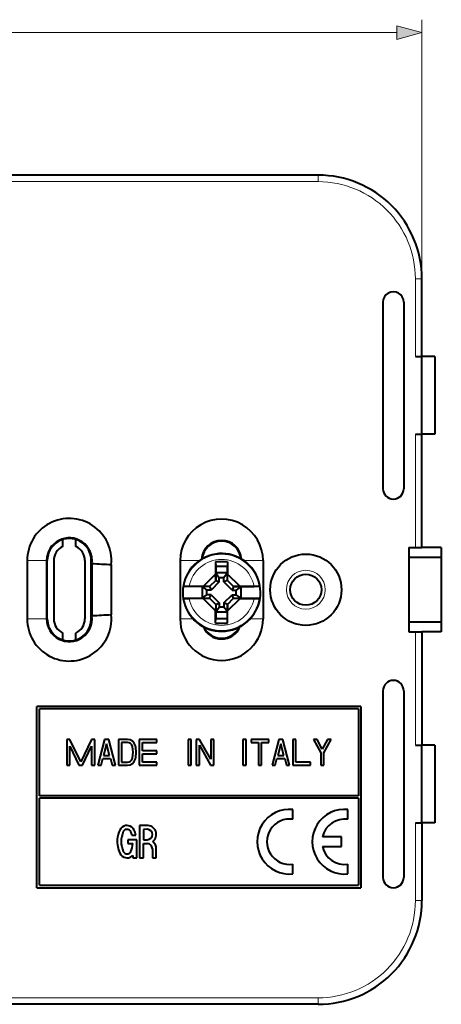
# Model space of a CAD drawing. Extents: x 0 to 420, y 0 to 297.
# Drawn here: x 171 to 203, y 110 to 186 of the extents above; entities that cross this region are included whole.
import ezdxf

# ---------------------------------------------------------------- set-up
doc = ezdxf.new("R2010")
doc.units = 0

msp = doc.modelspace()

# ---------------------------------------------------------------- linework, layer by layer
at = {"color": 7, "lineweight": 18}
for p, q in [((201.772491, 153.974762), (201.772491, 185.975922)), ((89.304352, 184.975922), (199.840637, 184.975922)), ((193.772491, 173.474762), (95.372498, 173.474762)), ((193.772491, 173.974762), (193.772491, 173.474762)), ((201.272491, 159.974762), (201.272491, 165.974762)), ((201.772491, 165.974762), (201.272491, 165.974762)), ((201.272491, 145.224762), (201.272491, 153.974762)), ((171.319885, 144.224762), (172.819885, 144.224762)), ((183.122498, 144.224762), (184.601608, 144.224762)), ((189.522491, 144.224762), (188.043396, 144.224762)), ((171.319885, 139.724762), (172.819885, 139.724762)), ((183.122498, 139.724762), (184.125336, 139.724762)), ((189.522491, 139.724762), (188.519669, 139.724762)), ((201.272491, 138.724762), (201.272491, 129.974762)), ((201.272491, 123.974762), (201.272491, 117.974762)), ((201.272491, 117.974762), (201.772491, 117.974762)), ((193.772491, 110.474762), (95.372498, 110.474762)), ((193.772491, 110.474762), (193.772491, 109.974762))]:
    msp.add_line(p, q, dxfattribs=at)
at = {"color": 7, "lineweight": 40}
for p, q in [((193.772491, 173.974762), (95.372498, 173.974762)), ((201.772491, 159.974762), (201.772491, 165.974762)), ((198.772491, 164.174759), (198.772491, 149.774765)), ((200.372498, 164.174759), (200.372498, 149.774765)), ((201.272491, 159.974762), (201.772491, 159.974762)), ((201.772491, 153.974762), (201.772491, 159.974762)), ((202.772491, 159.974762), (201.772491, 159.974762)), ((202.772491, 159.974762), (202.772491, 153.974762)), ((201.272491, 153.974762), (201.772491, 153.974762)), ((201.772491, 145.224762), (201.772491, 153.974762)), ((202.772491, 153.974762), (201.772491, 153.974762)), ((174.072495, 145.315628), (174.072495, 145.849579)), ((175.072495, 145.315628), (175.072495, 145.849579)), ((200.772491, 145.224762), (200.772491, 138.724762)), ((200.772491, 145.224762), (201.272491, 145.224762)), ((201.272491, 145.224762), (201.772491, 145.224762)), ((203.272491, 145.224762), (201.772491, 145.224762)), ((203.272491, 145.224762), (203.272491, 144.474762)), ((203.272491, 144.474762), (200.772491, 144.474762)), ((203.272491, 144.474762), (203.272491, 139.474762)), ((171.319885, 144.224762), (171.319885, 139.724762)), ((172.819885, 144.224762), (172.819885, 139.724762)), ((172.872498, 139.724762), (172.872498, 144.224762)), ((173.372498, 144.224762), (173.372498, 139.724762)), ((175.772491, 144.224762), (175.772491, 139.724762)), ((176.272491, 139.724762), (176.272491, 144.224762)), ((176.310638, 144), (176.310638, 139.949524)), ((177.810638, 143.918274), (177.810638, 140.03125)), ((183.122498, 144.224762), (183.122498, 139.724762)), ((185.855042, 144.131409), (185.855042, 143.1875)), ((185.855042, 144.131378), (185.872498, 143.767426)), ((186.789948, 144.131378), (185.855042, 144.131378)), ((185.872498, 143.767426), (185.872498, 143.267426)), ((186.772491, 143.767426), (185.872498, 143.767426)), ((186.789948, 144.131378), (186.772491, 143.767426)), ((186.772491, 143.267426), (186.772491, 143.767426)), ((186.789948, 144.131409), (186.789948, 143.1875)), ((189.522491, 144.224762), (189.522491, 139.724762)), ((185.855042, 143.187485), (184.902435, 142.234863)), ((185.872498, 142.690216), (185.855042, 143.187485)), ((185.872498, 143.267426), (186.140442, 142.903442)), ((185.872498, 143.267426), (185.872498, 142.690216)), ((186.772491, 143.267426), (185.872498, 143.267426)), ((186.140442, 142.579224), (186.140442, 142.903442)), ((186.504547, 142.903442), (186.140442, 142.903442)), ((186.772491, 143.267426), (186.504547, 142.903442)), ((186.504547, 142.579224), (186.504547, 142.903442)), ((186.772491, 142.690216), (186.772491, 143.267426)), ((186.772491, 142.690216), (186.789948, 143.187485)), ((187.742569, 142.234863), (186.789948, 143.187485)), ((183.414368, 142.2285), (183.356445, 142.217422)), ((184.822495, 142.217422), (183.356445, 142.217422)), ((184.902435, 142.234863), (183.819794, 142.234863)), ((184.822495, 142.217422), (185.186462, 141.949463)), ((185.399704, 142.217422), (184.822495, 142.217422)), ((184.822495, 142.217422), (184.822495, 141.317413)), ((185.399704, 142.217422), (184.902435, 142.234863)), ((185.872498, 142.690216), (185.399704, 142.217422)), ((185.399704, 142.217422), (185.510696, 141.949463)), ((186.140442, 142.579224), (185.510696, 141.949463)), ((185.872498, 142.690216), (186.140442, 142.579224)), ((186.772491, 142.690216), (186.504547, 142.579224)), ((187.134308, 141.949463), (186.504547, 142.579224)), ((187.2453, 142.217422), (186.772491, 142.690216)), ((187.2453, 142.217422), (187.134308, 141.949463)), ((187.2453, 142.217422), (187.742569, 142.234863)), ((187.822495, 142.217422), (187.2453, 142.217422)), ((187.822495, 142.217422), (187.458527, 141.949463)), ((187.742569, 142.234863), (188.825195, 142.234863)), ((187.822495, 141.317413), (187.822495, 142.217422)), ((189.288559, 142.217422), (187.822495, 142.217422)), ((189.230621, 142.2285), (189.288559, 142.217422)), ((184.822495, 141.317413), (185.186462, 141.585373)), ((185.510696, 141.949463), (185.186462, 141.949463)), ((185.186462, 141.585373), (185.186462, 141.949463)), ((185.510696, 141.585373), (185.186462, 141.585373)), ((185.399704, 141.317413), (185.510696, 141.585373)), ((185.510696, 141.585373), (186.140442, 140.955612)), ((186.504547, 140.955612), (187.134308, 141.585373)), ((187.134308, 141.949463), (187.458527, 141.949463)), ((187.134308, 141.585373), (187.458527, 141.585373)), ((187.2453, 141.317413), (187.134308, 141.585373)), ((187.458527, 141.585373), (187.458527, 141.949463)), ((187.822495, 141.317413), (187.458527, 141.585373)), ((183.356445, 141.317413), (184.822495, 141.317413)), ((183.414368, 141.306335), (183.356445, 141.317413)), ((184.902435, 141.299957), (183.819794, 141.299957)), ((184.822495, 141.317413), (185.399704, 141.317413)), ((185.399704, 141.317413), (184.902435, 141.299957)), ((184.902435, 141.299957), (185.855042, 140.347351)), ((185.399704, 141.317413), (185.872498, 140.84462)), ((185.872498, 140.84462), (185.855042, 140.347351)), ((185.872498, 140.84462), (186.140442, 140.955612)), ((185.872498, 140.84462), (185.872498, 140.267426)), ((185.872498, 140.267426), (186.140442, 140.631393)), ((186.140442, 140.955612), (186.140442, 140.631393)), ((186.504547, 140.631393), (186.140442, 140.631393)), ((186.504547, 140.955612), (186.504547, 140.631393)), ((186.772491, 140.84462), (186.504547, 140.955612)), ((186.772491, 140.267426), (186.504547, 140.631393)), ((186.772491, 140.84462), (187.2453, 141.317413)), ((186.772491, 140.267426), (186.772491, 140.84462)), ((186.772491, 140.84462), (186.789948, 140.347351)), ((186.789948, 140.347351), (187.742569, 141.299957)), ((187.2453, 141.317413), (187.822495, 141.317413)), ((187.2453, 141.317413), (187.742569, 141.299957)), ((187.742569, 141.299957), (188.825195, 141.299957)), ((187.822495, 141.317413), (189.288559, 141.317413)), ((189.230621, 141.306335), (189.288559, 141.317413)), ((185.855042, 139.403427), (185.855042, 140.347336)), ((185.872498, 140.267426), (186.772491, 140.267426)), ((185.872498, 140.267426), (185.872498, 139.767426)), ((186.772491, 139.767426), (186.772491, 140.267426)), ((186.789948, 139.403427), (186.789948, 140.347336)), ((185.855042, 139.403442), (185.872498, 139.767426)), ((185.855042, 139.403442), (186.789948, 139.403442)), ((185.872498, 139.767426), (186.772491, 139.767426)), ((186.789948, 139.403442), (186.772491, 139.767426)), ((203.272491, 139.474762), (200.772491, 139.474762)), ((203.272491, 139.474762), (203.272491, 138.724762)), ((174.072495, 138.09996), (174.072495, 138.633896)), ((175.072495, 138.09996), (175.072495, 138.633896)), ((200.772491, 138.724762), (201.272491, 138.724762)), ((201.272491, 138.724762), (201.772491, 138.724762)), ((201.772491, 138.724762), (201.772491, 129.974762)), ((203.272491, 138.724762), (201.772491, 138.724762)), ((198.772491, 134.174759), (198.772491, 119.774765)), ((200.372498, 134.174759), (200.372498, 119.774765)), ((172.072495, 118.974762), (172.072495, 132.974762)), ((197.072495, 132.974762), (172.072495, 132.974762)), ((196.872498, 132.774765), (172.272491, 132.774765)), ((172.272491, 126.07476), (172.272491, 132.774765)), ((196.872498, 132.774765), (196.872498, 126.07476)), ((197.072495, 132.974762), (197.072495, 118.974762)), ((174.62561, 130.424759), (174.372498, 130.424759)), ((174.372498, 130.424759), (174.372498, 128.424759)), ((175.452499, 128.702072), (174.62561, 130.424759)), ((176.279388, 130.424759), (175.452499, 128.702072)), ((176.532501, 130.424759), (176.279388, 130.424759)), ((176.532501, 128.424759), (176.532501, 130.424759)), ((177.292496, 130.424759), (176.772491, 128.424759)), ((177.452499, 130.08638), (177.218079, 129.184753)), ((177.612488, 130.424759), (177.292496, 130.424759)), ((177.68692, 129.184753), (177.452499, 130.08638)), ((178.132507, 128.424759), (177.612488, 130.424759)), ((179.050476, 130.424759), (178.372498, 130.424759)), ((178.372498, 130.424759), (178.372498, 128.424759)), ((179.050476, 130.184753), (178.612488, 130.184753)), ((178.612488, 130.184753), (178.612488, 128.664764)), ((179.972504, 130.424759), (179.972504, 128.424759)), ((181.332489, 130.424759), (179.972504, 130.424759)), ((180.212494, 130.184753), (181.332489, 130.184753)), ((180.212494, 129.544769), (180.212494, 130.184753)), ((181.332489, 130.184753), (181.332489, 130.424759)), ((183.972504, 130.424759), (183.732498, 130.424759)), ((183.732498, 130.424759), (183.732498, 128.424759)), ((183.972504, 128.424759), (183.972504, 130.424759)), ((184.372498, 130.424759), (184.372498, 128.424759)), ((184.630035, 130.424759), (184.372498, 130.424759)), ((184.612488, 129.964874), (185.47496, 128.424759)), ((184.612488, 128.424759), (184.612488, 129.964874)), ((185.492493, 128.884644), (184.630035, 130.424759)), ((185.732498, 130.424759), (185.492493, 130.424759)), ((185.492493, 130.424759), (185.492493, 128.884644)), ((185.732498, 128.424759), (185.732498, 130.424759)), ((188.212494, 130.424759), (187.972504, 130.424759)), ((187.972504, 130.424759), (187.972504, 128.424759)), ((188.212494, 128.424759), (188.212494, 130.424759)), ((189.972504, 130.424759), (188.612488, 130.424759)), ((188.612488, 130.424759), (188.612488, 130.184753)), ((188.612488, 130.184753), (189.172501, 130.184753)), ((189.172501, 130.184753), (189.172501, 128.424759)), ((189.412506, 130.184753), (189.972504, 130.184753)), ((189.412506, 128.424759), (189.412506, 130.184753)), ((189.972504, 130.184753), (189.972504, 130.424759)), ((190.732498, 130.424759), (190.212494, 128.424759)), ((190.892487, 130.08638), (190.658081, 129.184753)), ((191.05249, 130.424759), (190.732498, 130.424759)), ((191.126923, 129.184753), (190.892487, 130.08638)), ((191.572495, 128.424759), (191.05249, 130.424759)), ((191.8125, 130.424759), (191.8125, 128.424759)), ((192.05249, 130.424759), (191.8125, 130.424759)), ((192.05249, 128.664764), (192.05249, 130.424759)), ((193.412506, 130.424759), (193.972504, 129.377808)), ((193.684662, 130.424759), (193.412506, 130.424759)), ((194.092499, 129.662308), (193.684662, 130.424759)), ((194.50032, 130.424759), (194.092499, 129.662308)), ((194.212494, 129.377808), (194.772491, 130.424759)), ((194.772491, 130.424759), (194.50032, 130.424759)), ((201.272491, 129.974762), (201.772491, 129.974762)), ((201.772491, 123.974762), (201.772491, 129.974762)), ((202.772491, 129.974762), (201.772491, 129.974762)), ((202.772491, 129.974762), (202.772491, 123.974762)), ((174.612488, 129.897461), (175.319397, 128.424759)), ((174.612488, 128.424759), (174.612488, 129.897461)), ((175.585602, 128.424759), (176.292496, 129.897461)), ((176.292496, 129.897461), (176.292496, 128.424759)), ((181.332489, 129.544769), (180.212494, 129.544769)), ((180.212494, 129.304764), (181.332489, 129.304764)), ((180.212494, 128.664764), (180.212494, 129.304764)), ((181.332489, 129.304764), (181.332489, 129.544769)), ((193.972504, 129.377808), (193.972504, 128.424759)), ((194.212494, 128.424759), (194.212494, 129.377808)), ((177.020477, 128.424759), (177.15567, 128.944763)), ((177.15567, 128.944763), (177.749329, 128.944763)), ((177.218079, 129.184753), (177.68692, 129.184753)), ((177.749329, 128.944763), (177.884521, 128.424759)), ((178.612488, 128.664764), (179.050476, 128.664764)), ((181.332489, 128.664764), (180.212494, 128.664764)), ((181.332489, 128.424759), (181.332489, 128.664764)), ((190.46048, 128.424759), (190.595673, 128.944763)), ((190.595673, 128.944763), (191.189316, 128.944763)), ((190.658081, 129.184753), (191.126923, 129.184753)), ((191.189316, 128.944763), (191.324524, 128.424759)), ((193.172501, 128.664764), (192.05249, 128.664764)), ((193.172501, 128.424759), (193.172501, 128.664764)), ((174.372498, 128.424759), (174.612488, 128.424759)), ((175.319397, 128.424759), (175.585602, 128.424759)), ((176.292496, 128.424759), (176.532501, 128.424759)), ((176.772491, 128.424759), (177.020477, 128.424759)), ((177.884521, 128.424759), (178.132507, 128.424759)), ((178.372498, 128.424759), (179.050476, 128.424759)), ((179.972504, 128.424759), (181.332489, 128.424759)), ((183.732498, 128.424759), (183.972504, 128.424759)), ((184.372498, 128.424759), (184.612488, 128.424759)), ((185.47496, 128.424759), (185.732498, 128.424759)), ((187.972504, 128.424759), (188.212494, 128.424759)), ((189.172501, 128.424759), (189.412506, 128.424759)), ((190.212494, 128.424759), (190.46048, 128.424759)), ((191.324524, 128.424759), (191.572495, 128.424759)), ((191.8125, 128.424759), (193.172501, 128.424759)), ((193.972504, 128.424759), (194.212494, 128.424759)), ((196.872498, 126.07476), (172.272491, 126.07476)), ((196.872498, 125.874763), (172.272491, 125.874763)), ((172.272491, 119.174759), (172.272491, 125.874763)), ((196.872498, 125.874763), (196.872498, 119.174759)), ((191.821716, 124.25708), (191.821716, 125.012222)), ((196.07251, 124.25708), (196.072495, 125.012222)), ((201.272491, 123.974762), (201.772491, 123.974762)), ((201.772491, 123.974762), (201.772491, 117.974762)), ((202.772491, 123.974762), (201.772491, 123.974762)), ((180.542938, 123.780479), (179.988861, 123.77964)), ((179.988861, 123.77964), (179.988861, 121.274765)), ((180.58374, 123.48101), (180.289459, 123.479057)), ((180.289459, 123.479057), (180.289459, 122.67749)), ((179.77594, 122.677505), (179.0914, 122.677505)), ((179.0914, 122.677505), (179.0914, 122.376923)), ((179.0914, 122.376923), (179.469284, 122.376923)), ((179.406845, 123.028175), (179.717224, 123.028175)), ((179.77594, 121.274765), (179.77594, 122.677505)), ((180.289459, 122.67749), (180.585785, 122.679474)), ((180.289459, 122.376907), (180.579803, 122.378845)), ((180.289459, 121.274765), (180.289459, 122.376907)), ((195.572403, 122.899834), (194.112839, 122.899834)), ((195.572403, 122.149689), (195.572403, 122.899834)), ((180.983261, 121.978073), (180.983261, 121.276398)), ((181.283844, 121.276718), (181.283844, 121.978081)), ((194.112823, 122.149689), (195.572403, 122.149689)), ((179.475342, 121.473633), (179.475342, 121.274765)), ((179.475342, 121.274765), (179.77594, 121.274765)), ((179.988861, 121.274765), (180.289459, 121.274765)), ((180.983261, 121.276398), (181.283844, 121.276718)), ((191.821716, 120.037285), (191.821716, 120.792435)), ((196.072495, 120.0373), (196.072495, 120.792435)), ((172.072495, 118.974762), (197.072495, 118.974762)), ((172.272491, 119.174759), (196.872498, 119.174759)), ((193.772491, 109.974762), (95.372498, 109.974762))]:
    msp.add_line(p, q, dxfattribs=at)
at = {"color": 7, "lineweight": 18}
msp.add_lwpolyline([(199.840637, 184.458282), (201.772491, 184.975922), (199.840637, 185.493561)], close=True, dxfattribs=at)
at = {"color": 7, "lineweight": 40}
for radius in [2.75, 1.2]:
    msp.add_circle((192.822495, 141.974762), radius, dxfattribs=at)
at = {"color": 7, "lineweight": 18}
msp.add_circle((192.822495, 141.974762), 1.5, dxfattribs=at)
at = {"color": 7, "lineweight": 40}
for centre, radius, start, end in [((193.772491, 165.974762), 8, 0, 90.000003), ((199.572495, 164.174759), 0.8, 0, 180.000005), ((199.572495, 149.774765), 0.8, 180.000022, 359.999982), ((174.572495, 144.224762), 3.25261, 354.593072, 180.000005), ((186.322495, 144.224762), 3.2, 0, 180.000005), ((174.572495, 144.224762), 1.75261, 352.631787, 180.000022), ((174.572495, 144.224762), 1.7, 360, 180.000005), ((174.572495, 144.224762), 1.2, 114.624317, 180.000005), ((174.572495, 144.224762), 1.2, 0, 65.375682), ((186.322495, 144.224762), 1.55, 4.207964, 175.792144), ((186.322495, 144.224762), 1.5, 5.538176, 174.461924), ((186.322495, 141.767426), 3, 28.64789, 351.373073), ((181.918427, 233.37738), 89.553261, 266.409811, 267.370935), ((186.322495, 141.767426), 3, 351.373073, 28.64789), ((183.717407, 134.259338), 7.975566, 89.2645, 92.177774), ((188.927582, 134.259338), 7.975566, 87.822231, 90.735498), ((183.717407, 149.275497), 7.975566, 267.822226, 270.7355), ((188.927582, 149.275497), 7.975566, 269.264502, 272.177769), ((174.572495, 139.724762), 3.25261, 180.000005, 5.406928), ((174.572495, 139.724762), 1.75261, 179.999978, 7.368213), ((181.918427, 50.572136), 89.553261, 92.629065, 93.590189), ((174.572495, 139.724762), 1.7, 180.000005, 360), ((174.572495, 139.724762), 1.2, 179.999995, 245.375683), ((174.572495, 139.724762), 1.2, 294.624318, 360), ((186.322495, 139.724762), 3.2, 180.000005, 0), ((186.322495, 139.724762), 1.55, 202.517722, 337.482156), ((186.322495, 139.724762), 1.5, 204.873782, 335.126092), ((199.572495, 134.174759), 0.8, 0.000018, 179.999978), ((179.050354, 129.784607), 0.640155, 13.324367, 89.989026), ((179.050415, 129.784668), 0.400097, 13.324367, 89.989026), ((177.521576, 129.424759), 1.970728, 346.737477, 13.262523), ((177.52063, 129.424759), 2.211632, 346.737477, 13.262523), ((179.050354, 129.064911), 0.640155, 270.010974, 346.675633), ((179.050415, 129.064865), 0.400097, 270.010974, 346.675633), ((191.571716, 122.524757), 2.499999, 84.261107, 275.738893), ((195.822464, 122.524765), 2.499999, 84.25998, 275.74002), ((191.572144, 122.524765), 1.750206, 81.802464, 278.197536), ((195.822449, 122.52478), 1.750262, 81.786119, 167.626448), ((180.443726, 122.537415), 2.171446, 155.806655, 175.843821), ((179.011322, 123.180687), 0.601219, 99.252006, 155.782272), ((180.439209, 122.538589), 1.866254, 155.785905, 204.214095), ((179.014511, 123.176529), 0.305267, 99.720967, 155.313311), ((178.956772, 122.471565), 1.303196, 82.200015, 91.852111), ((178.931534, 122.4757), 1.002207, 81.353864, 88.202659), ((179.033722, 123.165039), 0.305356, 24.701494, 80.866742), ((179.036972, 123.169312), 0.601219, 24.217721, 80.747999), ((177.608459, 122.526947), 1.866927, 15.573887, 24.213492), ((177.607864, 122.526756), 2.168137, 13.371793, 24.211781), ((180.582489, 123.080231), 0.701361, 308.211795, 93.234466), ((180.584747, 123.080238), 0.40077, 270.149504, 90.141831), ((180.448471, 122.540237), 2.175977, 175.927054, 204.153934), ((177.605392, 122.528183), 1.870019, 335.805117, 355.360296), ((180.582306, 121.977905), 0.400949, 0.02421, 90.357693), ((180.582443, 121.978058), 0.701407, 0.001607, 51.785179), ((179.011322, 121.896469), 0.601219, 204.217728, 260.747994), ((179.014511, 121.90065), 0.305267, 204.686689, 260.279033), ((179.033783, 121.889267), 0.305267, 279.720969, 335.313314), ((195.822449, 122.524742), 1.750264, 192.373538, 278.213867), ((179.091522, 122.594215), 1.303196, 262.20001, 271.852113), ((179.043671, 121.804062), 0.219659, 248.444972, 280.9308), ((179.034821, 121.889153), 0.605571, 279.39105, 316.673084), ((199.572495, 119.774765), 0.8, 180.000005, 360), ((193.772491, 117.974762), 8, 269.999997, 0)]:
    msp.add_arc(centre, radius, start, end, dxfattribs=at)
at = {"color": 7, "lineweight": 18}
for centre, radius, start, end in [((193.772491, 165.974762), 7.5, 359.999998, 90.000003), ((186.322495, 141.767426), 2.944457, 9.009201, 170.990794), ((186.322495, 141.767426), 2.545979, 10.579826, 169.420179), ((186.322495, 141.767426), 2.944457, 189.009206, 350.990799), ((186.322495, 141.767426), 2.545979, 190.579821, 349.420174), ((193.772491, 117.974762), 7.5, 269.999997, 0.000002)]:
    msp.add_arc(centre, radius, start, end, dxfattribs=at)
msp.add_solid([(199.840637, 184.458282), (201.772491, 184.975922), (199.840637, 184.458282), (199.840637, 185.493561)], dxfattribs=at)

doc.saveas('drawing.dxf')
